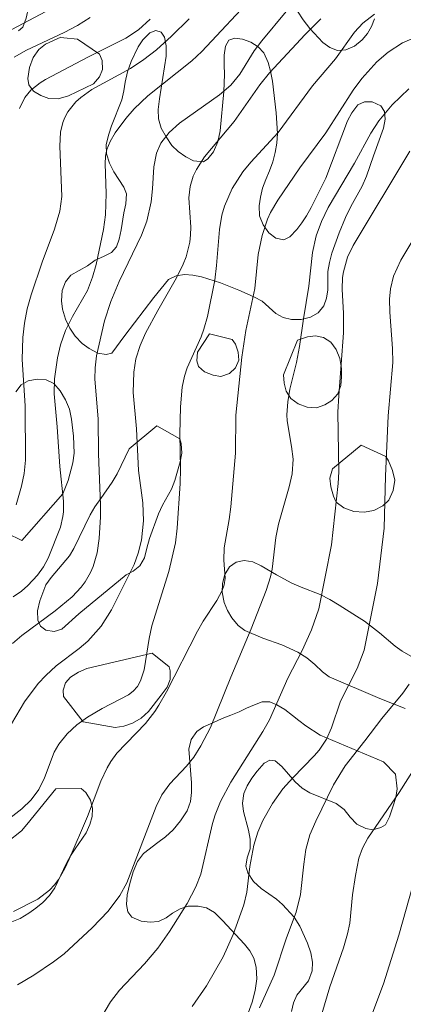
# Model space of a CAD drawing. Units: millimetres. Extents: x 421957 to 423002, y 4489999 to 4490501.
# Drawn here: x 422601 to 422648, y 4490093 to 4490214 of the extents above; entities that cross this region are included whole.
import ezdxf

# ---------------------------------------------------------------- set-up
doc = ezdxf.new("R2010")
doc.units = ezdxf.units.MM
doc.header["$MEASUREMENT"] = 0
for name, color, linetype, lineweight in [('f050002l_curvanivel_cgn', 23, 'Continuous', 9), ('f050002l_curvanivel_mae', 213, 'Continuous', 9), ('f060140s_arboladourbano', 92, 'Continuous', 9)]:
    doc.layers.add(name, color=color, linetype=linetype, lineweight=lineweight)

msp = doc.modelspace()

# ---------------------------------------------------------------- linework, layer by layer
at = {"layer": 'f050002l_curvanivel_cgn'}
for points in [[(422599.63, 4490137.45, 747), (422600.76, 4490138.47, 747), (422604.9, 4490141.49, 747), (422607, 4490143.23, 747), (422608.11, 4490144.43, 747), (422608.6, 4490145.07, 747), (422609.27, 4490146.21, 747), (422609.6, 4490146.98, 747), (422610.06, 4490148.64, 747), (422610.31, 4490150.41, 747), (422610.48, 4490153.1, 747), (422610.49, 4490154.6, 747), (422610.26, 4490160.89, 747), (422610.22, 4490165.18, 747), (422609.8, 4490170.08, 747), (422609.83, 4490171.51, 747), (422610.01, 4490172.96, 747), (422611, 4490177.31, 747), (422611.76, 4490179.69, 747), (422612.81, 4490182.14, 747), (422615.56, 4490187.87, 747), (422616.21, 4490189.58, 747), (422616.75, 4490191.99, 747), (422616.93, 4490193.61, 747), (422617.09, 4490196.31, 747), (422617.39, 4490198, 747), (422617.94, 4490199.22, 747), (422618.97, 4490200.55, 747), (422620.26, 4490201.71, 747), (422625.19, 4490205.2, 747), (422626.57, 4490206.37, 747), (422627.7, 4490207.76, 747), (422629.48, 4490210.62, 747), (422630.41, 4490211.88, 747), (422636.43, 4490219.13, 747)], [(422599.7, 4490143.21, 748), (422600.72, 4490143.93, 748), (422601.53, 4490144.63, 748), (422602.69, 4490145.9, 748), (422603.43, 4490146.91, 748), (422604.02, 4490148.01, 748), (422605.53, 4490151.83, 748), (422605.85, 4490153.13, 748), (422605.92, 4490153.7, 748), (422605.93, 4490155.02, 748), (422605.47, 4490159.31, 748), (422605.15, 4490164.19, 748), (422604.76, 4490168.28, 748), (422604.82, 4490170.15, 748), (422605.18, 4490172.71, 748), (422605.54, 4490174.32, 748), (422606.17, 4490176.12, 748), (422607.04, 4490177.85, 748), (422608.87, 4490181.06, 748), (422609.52, 4490182.69, 748), (422609.94, 4490184.25, 748), (422610.87, 4490188.57, 748), (422611.09, 4490190.38, 748), (422611.18, 4490193.01, 748), (422611.06, 4490196.66, 748), (422611.12, 4490197.64, 748), (422611.29, 4490198.46, 748), (422611.68, 4490199.43, 748), (422612.32, 4490200.52, 748), (422613.62, 4490202.27, 748), (422614.64, 4490203.46, 748), (422616.34, 4490205.06, 748), (422621.76, 4490209.41, 748), (422623.01, 4490210.54, 748), (422629.63, 4490217.66, 748)], [(422599.54, 4490213.26, 752), (422603.72, 4490215.49, 752)], [(422597.86, 4490124.83, 746), (422601.1, 4490130.25, 746), (422602.79, 4490132.51, 746), (422603.73, 4490133.53, 746), (422605.01, 4490134.69, 746), (422607.86, 4490136.84, 746), (422608.92, 4490137.76, 746), (422610.59, 4490139.61, 746), (422611.86, 4490141.61, 746), (422614.64, 4490147.22, 746), (422615.15, 4490148.62, 746), (422615.55, 4490150.21, 746), (422615.79, 4490152.6, 746), (422615.71, 4490154.81, 746), (422615.17, 4490158.8, 746), (422614.93, 4490163.96, 746), (422614.53, 4490168.44, 746), (422614.6, 4490170.96, 746), (422614.86, 4490172.61, 746), (422615.38, 4490174.27, 746), (422616.04, 4490175.77, 746), (422617.56, 4490178.58, 746), (422619.89, 4490182.59, 746), (422620.72, 4490184.3, 746), (422621.06, 4490185.18, 746), (422621.52, 4490187, 746), (422621.61, 4490187.92, 746), (422621.63, 4490188.85, 746), (422621.42, 4490192.46, 746), (422621.55, 4490193.86, 746), (422621.94, 4490195.17, 746), (422622.33, 4490195.99, 746), (422623.33, 4490197.54, 746), (422627.01, 4490201.89, 746), (422630.17, 4490206.41, 746), (422631.38, 4490207.9, 746), (422635.79, 4490212.66, 746), (422637.69, 4490214.57, 746)], [(422599.84, 4490209.85, 751), (422601.34, 4490210.7, 751), (422605.99, 4490212.88, 751), (422607.63, 4490213.75, 751), (422609.21, 4490214.73, 751)], [(422600.09, 4490154.57, 749), (422600.74, 4490156.9, 749), (422601.05, 4490158.43, 749), (422601.22, 4490160.08, 749), (422601.17, 4490166.82, 749), (422600.82, 4490172.51, 749), (422600.89, 4490175.24, 749), (422601.1, 4490177, 749), (422601.44, 4490178.77, 749), (422601.92, 4490180.52, 749), (422603.29, 4490184.55, 749), (422604.8, 4490188.61, 749), (422605.48, 4490190.82, 749), (422605.7, 4490192.65, 749), (422605.48, 4490198.86, 749), (422605.55, 4490200.6, 749), (422605.82, 4490201.76, 749), (422606.08, 4490202.41, 749), (422606.45, 4490203.1, 749), (422607.45, 4490204.33, 749), (422608.04, 4490204.88, 749), (422609.42, 4490205.84, 749), (422614.19, 4490208.43, 749), (422615.84, 4490209.54, 749), (422617.4, 4490210.76, 749), (422619.25, 4490212.43, 749), (422621.44, 4490214.59, 749)], [(422599.74, 4490104.38, 744), (422602.76, 4490105.92, 744), (422604.18, 4490107, 744), (422604.82, 4490107.67, 744), (422605.33, 4490108.36, 744), (422606.07, 4490109.67, 744), (422606.61, 4490110.86, 744), (422608.87, 4490116.1, 744), (422610.55, 4490120.45, 744), (422611.31, 4490122.12, 744), (422611.76, 4490122.9, 744), (422612.5, 4490123.93, 744), (422616.06, 4490127.59, 744), (422617.21, 4490129.08, 744), (422617.71, 4490129.86, 744), (422618.63, 4490131.48, 744), (422622.46, 4490138.98, 744), (422623.17, 4490140.22, 744), (422624.85, 4490142.77, 744), (422625.51, 4490144.01, 744), (422625.75, 4490144.72, 744), (422625.87, 4490145.53, 744), (422625.71, 4490147.76, 744), (422625.76, 4490149.29, 744), (422626.4, 4490152.77, 744), (422626.59, 4490154.32, 744), (422627.15, 4490160.94, 744), (422627.2, 4490165.63, 744), (422627.94, 4490172.82, 744), (422628.43, 4490176.1, 744), (422629.55, 4490181.27, 744), (422629.98, 4490185.48, 744), (422630.47, 4490187.84, 744), (422631.13, 4490189.85, 744), (422631.5, 4490190.65, 744), (422632.41, 4490192.2, 744), (422635.11, 4490196.18, 744), (422638.33, 4490200.52, 744), (422641.7, 4490205.75, 744), (422642.79, 4490207.22, 744), (422644.64, 4490209.27, 744), (422646.02, 4490210.48, 744), (422647.78, 4490211.62, 744), (422649.44, 4490212.32, 744)], [(422600.24, 4490095.34, 743), (422602.27, 4490096.53, 743), (422604.7, 4490098.16, 743), (422605.99, 4490099.15, 743), (422609.46, 4490102.37, 743), (422611.45, 4490104.42, 743), (422612.89, 4490106.36, 743), (422613.75, 4490107.91, 743), (422617.36, 4490117.34, 743), (422618.05, 4490118.77, 743), (422619.07, 4490120.16, 743), (422621.11, 4490122.31, 743), (422622.01, 4490123.45, 743), (422622.9, 4490124.85, 743), (422624.07, 4490127.11, 743), (422626.58, 4490133.32, 743), (422629.09, 4490139.26, 743), (422630.94, 4490144.01, 743), (422631.48, 4490145.69, 743), (422631.69, 4490146.62, 743), (422632.15, 4490150.54, 743), (422632.46, 4490152.19, 743), (422633.78, 4490156.79, 743), (422634.16, 4490158.4, 743), (422634.28, 4490160.21, 743), (422634.1, 4490161.8, 743), (422633.55, 4490164.95, 743), (422633.52, 4490165.7, 743), (422633.61, 4490167.28, 743), (422633.87, 4490168.87, 743), (422634.69, 4490172.15, 743), (422635.08, 4490174.11, 743), (422635.55, 4490177.54, 743), (422636.24, 4490181.57, 743), (422636.69, 4490185.75, 743), (422637.12, 4490187.8, 743), (422637.79, 4490189.57, 743), (422638.63, 4490191.28, 743), (422641.86, 4490196.76, 743), (422643.88, 4490200.47, 743), (422644.88, 4490201.99, 743), (422646.53, 4490203.94, 743), (422648.57, 4490205.95, 743)], [(422608.14, 4490087.17, 742), (422611.73, 4490093.24, 742), (422612.84, 4490094.65, 742), (422615.93, 4490097.91, 742), (422617.56, 4490099.87, 742), (422619.03, 4490101.93, 742), (422621.18, 4490105.36, 742), (422622.28, 4490107.41, 742), (422622.87, 4490108.98, 742), (422624.32, 4490115.24, 742), (422624.65, 4490116.32, 742), (422625.32, 4490117.96, 742), (422626.6, 4490120.33, 742), (422630.53, 4490126.59, 742), (422631.35, 4490128.05, 742), (422633.64, 4490133.18, 742), (422635.38, 4490136.61, 742), (422636.54, 4490139.14, 742), (422637.44, 4490141.75, 742), (422639.01, 4490149.63, 742), (422639.85, 4490157.23, 742), (422639.92, 4490158.67, 742), (422639.82, 4490166.01, 742), (422639.91, 4490168.09, 742), (422640.49, 4490175.82, 742), (422640.49, 4490178.19, 742), (422640.35, 4490181.22, 742), (422640.4, 4490182.65, 742), (422640.5, 4490183.35, 742), (422641.02, 4490185.15, 742), (422641.72, 4490186.61, 742), (422648.68, 4490198.25, 742)], [(422621.83, 4490092.65, 741), (422623.6, 4490095.22, 741), (422625.64, 4490098.78, 741), (422626.87, 4490101.53, 741), (422628.21, 4490105.2, 741), (422628.57, 4490106.78, 741), (422628.95, 4490109.94, 741), (422629.45, 4490112.56, 741), (422629.93, 4490114.16, 741), (422630.54, 4490115.62, 741), (422631.72, 4490117.71, 741), (422633.03, 4490119.54, 741), (422634.23, 4490120.9, 741), (422636.89, 4490123.58, 741), (422637.48, 4490124.29, 741), (422638.4, 4490125.67, 741), (422639.03, 4490127.06, 741), (422640.13, 4490130.33, 741), (422642.21, 4490134.36, 741), (422643.04, 4490136.65, 741), (422644.71, 4490144.88, 741), (422645.53, 4490151.7, 741), (422645.69, 4490158.12, 741), (422646.02, 4490165.58, 741), (422646.6, 4490172.17, 741), (422646.57, 4490173.88, 741), (422646.21, 4490178.37, 741), (422646.2, 4490179.95, 741), (422646.3, 4490181.24, 741), (422646.67, 4490182.81, 741), (422647.57, 4490184.78, 741), (422652.06, 4490192.29, 741)], [(422637.16, 4490089.51, 739), (422638.8, 4490095.07, 739), (422640.5, 4490099.9, 739), (422641.01, 4490101.61, 739), (422641.28, 4490102.95, 739), (422641.6, 4490106.43, 739), (422641.97, 4490108.81, 739), (422642.42, 4490110.95, 739), (422642.86, 4490112.19, 739), (422643.53, 4490113.45, 739), (422647.37, 4490119.05, 739), (422650.6, 4490124.15, 739)], [(422643.53, 4490090.3, 738), (422645.44, 4490095.44, 738), (422647.33, 4490101.46, 738), (422649.09, 4490107.6, 738)]]:
    msp.add_polyline3d(points, dxfattribs=at)
at = {"layer": 'f050002l_curvanivel_mae'}
for points in [[(422598.18, 4490115.02, 745), (422600.76, 4490117.04, 745), (422601.92, 4490118.18, 745), (422602.86, 4490119.45, 745), (422603.56, 4490120.9, 745), (422604.78, 4490124.03, 745), (422605.34, 4490125.02, 745), (422606.36, 4490126.32, 745), (422607.57, 4490127.43, 745), (422608.89, 4490128.37, 745), (422610.7, 4490129.45, 745), (422613.93, 4490131.14, 745), (422614.51, 4490131.59, 745), (422615.04, 4490132.16, 745), (422615.45, 4490132.84, 745), (422615.9, 4490134.21, 745), (422616.51, 4490138.1, 745), (422616.83, 4490139.63, 745), (422618.92, 4490146.35, 745), (422619.75, 4490149.9, 745), (422619.97, 4490151.69, 745), (422620.32, 4490157.21, 745), (422620.37, 4490159.01, 745), (422620.28, 4490163.3, 745), (422620.38, 4490166.68, 745), (422620.58, 4490169.1, 745), (422620.87, 4490170.46, 745), (422621.2, 4490171.49, 745), (422622.92, 4490175.32, 745), (422623.27, 4490176.28, 745), (422623.7, 4490177.84, 745), (422624.61, 4490182.32, 745), (422624.83, 4490184.14, 745), (422625.19, 4490188.58, 745), (422625.49, 4490190.32, 745), (422625.81, 4490191.44, 745), (422626.75, 4490193.65, 745), (422628.08, 4490195.69, 745), (422629.05, 4490196.88, 745), (422632.43, 4490200.54, 745), (422636.68, 4490206.32, 745), (422639.52, 4490209.64, 745), (422641.85, 4490212.92, 745), (422642.91, 4490214.06, 745), (422644.32, 4490215.15, 745)], [(422600.48, 4490203.51, 750), (422601.16, 4490204.86, 750), (422601.89, 4490205.75, 750), (422603.04, 4490206.68, 750), (422603.69, 4490207.08, 750), (422608.91, 4490209.84, 750), (422613.6, 4490212.2, 750), (422615.19, 4490213.21, 750), (422616.61, 4490214.52, 750)], [(422630.13, 4490092.49, 740), (422631.94, 4490096.52, 740), (422633.46, 4490101.14, 740), (422634.65, 4490104.29, 740), (422635.18, 4490106.49, 740), (422635.59, 4490110.24, 740), (422635.87, 4490112.04, 740), (422636.36, 4490113.85, 740), (422637.07, 4490115.54, 740), (422639.26, 4490120.02, 740), (422640.71, 4490122.38, 740), (422643.16, 4490125.44, 740), (422645.26, 4490128.21, 740), (422647.82, 4490131.35, 740), (422648.61, 4490132.46, 740)]]:
    msp.add_polyline3d(points, dxfattribs=at)
at = {"layer": 'f060140s_arboladourbano'}
for points in [[(422600.47, 4490222.61, 0), (422604.87, 4490221.73, 0), (422608.02, 4490220.94, 0), (422610.46, 4490219.89, 0), (422610.54, 4490219.26, 0), (422610.46, 4490218.21, 0), (422610.04, 4490217.33, 0), (422609.22, 4490216.91, 0), (422608.11, 4490216.78, 0), (422606.98, 4490216.93, 0), (422605.89, 4490217.23, 0), (422603.67, 4490218.1, 0), (422602.78, 4490217.87, 0), (422602.12, 4490217.19, 0), (422601.58, 4490215.97, 0), (422601.29, 4490214.67, 0), (422600.89, 4490213.54, 0), (422600.38, 4490213.11, 0)], [(422644.34, 4490214.57, 0), (422643.95, 4490213.64, 0), (422643.47, 4490212.76, 0), (422642.82, 4490211.97, 0), (422641.86, 4490211.22, 0), (422640.78, 4490210.75, 0), (422639.75, 4490210.65, 0), (422638.82, 4490211.02, 0), (422637.94, 4490211.65, 0), (422636.33, 4490213.4, 0), (422635.51, 4490214.44, 0), (422634.84, 4490215.54, 0)], [(422600.04, 4490168.54, 0), (422600.68, 4490169.39, 0), (422601.56, 4490169.89, 0), (422602.66, 4490170.08, 0), (422603.79, 4490170.01, 0), (422604.74, 4490169.55, 0), (422605.51, 4490168.65, 0), (422606.17, 4490167.54, 0), (422606.64, 4490166.39, 0), (422606.92, 4490165.17, 0), (422607.16, 4490163.06, 0), (422607.23, 4490160.98, 0), (422607.06, 4490159.76, 0), (422606.51, 4490157.57, 0), (422605.85, 4490155.94, 0), (422600.76, 4490150.16, 0), (422598.93, 4490151.07, 0)], [(422648.11, 4490129.45, 0), (422645.01, 4490130.69, 0), (422638.72, 4490133.34, 0), (422637.93, 4490133.97, 0), (422636.97, 4490134.87, 0), (422635.97, 4490135.69, 0), (422634.88, 4490136.39, 0), (422632.88, 4490137.3, 0), (422630.55, 4490138.12, 0), (422628.31, 4490139.05, 0), (422627.51, 4490139.68, 0), (422626.71, 4490140.62, 0), (422626.16, 4490141.53, 0), (422625.77, 4490142.53, 0), (422625.52, 4490143.78, 0), (422625.55, 4490144.88, 0), (422625.86, 4490145.99, 0), (422626.42, 4490146.91, 0), (422627.24, 4490147.49, 0), (422628.25, 4490147.71, 0), (422629.3, 4490147.53, 0), (422630.35, 4490147.06, 0), (422632.22, 4490145.94, 0), (422634.14, 4490144.92, 0), (422635.27, 4490144.41, 0), (422637.63, 4490143.5, 0), (422638.83, 4490142.89, 0), (422639.99, 4490142.21, 0), (422642.12, 4490140.84, 0), (422643.1, 4490140.21, 0), (422644.96, 4490138.76, 0), (422646.88, 4490137.15, 0), (422647.75, 4490136.53, 0), (422648.83, 4490135.9, 0)], [(422628.72, 4490091.83, 0), (422629.21, 4490093.2, 0), (422629.6, 4490094.61, 0), (422629.78, 4490096.08, 0), (422629.7, 4490097.51, 0), (422629.42, 4490098.6, 0), (422628.93, 4490099.51, 0), (422628.26, 4490100.34, 0), (422625.56, 4490103.26, 0), (422624.57, 4490104.24, 0), (422623.57, 4490104.85, 0), (422622.55, 4490105.04, 0), (422621.3, 4490105.02, 0), (422620.32, 4490104.7, 0), (422619.4, 4490104.19, 0), (422618.6, 4490103.59, 0), (422617.67, 4490103.15, 0), (422616.61, 4490103.06, 0), (422615.53, 4490103.2, 0), (422614.34, 4490103.67, 0), (422613.86, 4490104.33, 0), (422613.69, 4490105.23, 0), (422613.79, 4490106.45, 0), (422614.12, 4490107.85, 0), (422614.53, 4490109.27, 0), (422615.07, 4490110.55, 0), (422615.79, 4490111.52, 0), (422617.57, 4490112.89, 0), (422618.5, 4490113.61, 0), (422619.46, 4490114.45, 0), (422620.39, 4490115.56, 0), (422621.18, 4490116.79, 0), (422621.6, 4490117.94, 0), (422621.74, 4490119.05, 0), (422621.75, 4490120.28, 0), (422621.4, 4490124.4, 0), (422621.7, 4490125.62, 0), (422622.4, 4490126.61, 0), (422623.21, 4490127.16, 0), (422624.37, 4490127.69, 0), (422625.52, 4490128.2, 0), (422626.59, 4490128.6, 0), (422627.62, 4490129.04, 0), (422628.54, 4490129.47, 0), (422629.51, 4490129.89, 0), (422630.44, 4490130.27, 0), (422631.39, 4490130.25, 0), (422632.29, 4490129.88, 0), (422633.24, 4490129.31, 0), (422634.19, 4490128.59, 0), (422634.98, 4490127.96, 0), (422635.84, 4490127.31, 0), (422637.62, 4490126.13, 0), (422645.45, 4490122.87, 0), (422646.94, 4490121.35, 0), (422647.14, 4490119.54, 0), (422646.95, 4490118.47, 0), (422646.58, 4490117.29, 0), (422646.18, 4490116.05, 0), (422645.7, 4490115.09, 0), (422645.12, 4490114.73, 0), (422644.11, 4490114.46, 0), (422643.26, 4490114.61, 0), (422642.17, 4490115.17, 0), (422641.34, 4490116.02, 0), (422640.6, 4490116.96, 0), (422639.59, 4490117.73, 0), (422636.34, 4490119.04, 0), (422635.41, 4490119.6, 0), (422634.54, 4490120.37, 0), (422632.87, 4490122.28, 0), (422632.07, 4490122.98, 0), (422631.39, 4490123.08, 0), (422630.72, 4490122.69, 0), (422629.86, 4490121.72, 0), (422629.2, 4490120.85, 0), (422628.61, 4490119.89, 0), (422628.2, 4490118.94, 0), (422628.04, 4490117.75, 0), (422628.15, 4490116.72, 0), (422628.79, 4490114.42, 0), (422628.98, 4490113.32, 0), (422628.97, 4490112.12, 0), (422628.6, 4490111.01, 0), (422628.45, 4490109.97, 0), (422628.7, 4490109.17, 0), (422629.39, 4490108.1, 0), (422630.32, 4490107.23, 0), (422632.22, 4490105.92, 0), (422632.98, 4490105.23, 0), (422634.4, 4490103.68, 0), (422635.13, 4490102.56, 0), (422636.05, 4490100.48, 0), (422636.49, 4490099.26, 0), (422636.68, 4490098.12, 0), (422636.63, 4490097.06, 0), (422636.2, 4490095.84, 0), (422634.75, 4490094.07, 0), (422634.33, 4490093.1, 0), (422634.1, 4490092.03, 0)], [(422598.98, 4490112.94, 0), (422600.72, 4490114.33, 0), (422601.4, 4490115.14, 0), (422604.98, 4490119.52, 0), (422608.12, 4490119.58, 0), (422608.68, 4490119.06, 0), (422609.27, 4490118.11, 0), (422609.49, 4490117.11, 0), (422609.46, 4490116.11, 0), (422609.17, 4490115.1, 0), (422608.7, 4490114.08, 0), (422607.34, 4490112.12, 0), (422606.79, 4490111.27, 0), (422606.3, 4490110.34, 0), (422604.86, 4490107.32, 0), (422604.18, 4490106.36, 0), (422603.35, 4490105.5, 0), (422602.52, 4490104.79, 0), (422601.65, 4490104.18, 0), (422600.56, 4490103.53, 0), (422599.35, 4490103.04, 0)]]:
    msp.add_polyline3d(points, dxfattribs=at)
for points in [[(422613.5, 4490175.49, 0), (422611.9, 4490173.3, 0), (422611.2, 4490173.15, 0), (422610.17, 4490173.3, 0), (422609.07, 4490173.87, 0), (422608.24, 4490174.5, 0), (422607.34, 4490175.41, 0), (422606.69, 4490176.38, 0), (422606.17, 4490177.49, 0), (422605.79, 4490178.75, 0), (422605.69, 4490179.78, 0), (422605.77, 4490181.06, 0), (422606.17, 4490182.13, 0), (422606.84, 4490182.93, 0), (422607.87, 4490183.49, 0), (422608.88, 4490184.08, 0), (422609.82, 4490184.77, 0), (422610.86, 4490185.22, 0), (422611.86, 4490185.73, 0), (422612.45, 4490186.41, 0), (422612.79, 4490187.39, 0), (422613.05, 4490188.53, 0), (422613.36, 4490190.63, 0), (422613.62, 4490191.75, 0), (422613.72, 4490192.96, 0), (422613.38, 4490193.78, 0), (422612.15, 4490195.69, 0), (422611.62, 4490196.77, 0), (422611.25, 4490197.9, 0), (422611.19, 4490199.08, 0), (422611.5, 4490200.33, 0), (422611.85, 4490201.38, 0), (422613.11, 4490204.58, 0), (422613.36, 4490205.67, 0), (422613.53, 4490206.76, 0), (422613.82, 4490208.04, 0), (422614.28, 4490209.29, 0), (422615.15, 4490211.12, 0), (422615.72, 4490211.98, 0), (422616.59, 4490212.86, 0), (422617.33, 4490213.12, 0), (422617.98, 4490212.93, 0), (422618.39, 4490212.3, 0), (422618.59, 4490211.24, 0), (422618.59, 4490209.97, 0), (422617.77, 4490204.69, 0), (422617.62, 4490203.39, 0), (422617.64, 4490202.23, 0), (422617.98, 4490201.09, 0), (422618.58, 4490199.99, 0), (422619.32, 4490198.95, 0), (422620.1, 4490198.18, 0), (422621.02, 4490197.55, 0), (422621.99, 4490197.04, 0), (422623.22, 4490196.94, 0), (422623.75, 4490197.28, 0), (422624.46, 4490198.17, 0), (422624.97, 4490199.41, 0), (422625.28, 4490200.76, 0), (422625.73, 4490205.59, 0), (422625.81, 4490207.72, 0), (422625.76, 4490208.88, 0), (422625.77, 4490210.08, 0), (422625.91, 4490211.22, 0), (422626.36, 4490211.96, 0), (422627.1, 4490212.18, 0), (422628.04, 4490212.05, 0), (422629.04, 4490211.68, 0), (422629.95, 4490211.11, 0), (422630.68, 4490210.36, 0), (422631.19, 4490209.18, 0), (422631.5, 4490208.11, 0), (422631.73, 4490206.87, 0), (422632.17, 4490202.99, 0), (422632.34, 4490200.41, 0), (422632.26, 4490199.24, 0), (422632.08, 4490198.08, 0), (422631.78, 4490196.94, 0), (422631.38, 4490195.8, 0), (422630.9, 4490194.73, 0), (422630.52, 4490193.66, 0), (422630.25, 4490192.57, 0), (422630.07, 4490191.5, 0), (422630.11, 4490190.25, 0), (422630.57, 4490189.14, 0), (422631.29, 4490188.17, 0), (422632.13, 4490187.49, 0), (422633.15, 4490187.31, 0), (422633.88, 4490187.68, 0), (422634.76, 4490188.58, 0), (422635.37, 4490189.38, 0), (422635.92, 4490190.25, 0), (422636.53, 4490191.27, 0), (422638.33, 4490194.92, 0), (422641, 4490201.97, 0), (422641.52, 4490202.96, 0), (422642.29, 4490203.98, 0), (422643.09, 4490204.33, 0), (422644.04, 4490204.31, 0), (422645.12, 4490203.85, 0), (422645.56, 4490203.15, 0), (422645.66, 4490202.21, 0), (422645.44, 4490201.09, 0), (422644.22, 4490197.68, 0), (422643.34, 4490195.15, 0), (422642.82, 4490193.9, 0), (422641.42, 4490191.39, 0), (422640.75, 4490190.04, 0), (422639.96, 4490188.17, 0), (422639.05, 4490185.64, 0), (422638.76, 4490184.5, 0), (422638.57, 4490183.39, 0), (422638.57, 4490181.12, 0), (422638.42, 4490180.11, 0), (422638.06, 4490179.13, 0), (422637.38, 4490178.3, 0), (422636.42, 4490177.74, 0), (422635.29, 4490177.47, 0), (422634.08, 4490177.46, 0), (422633.04, 4490177.71, 0), (422632.13, 4490178.22, 0), (422630.46, 4490179.71, 0), (422629.53, 4490180.2, 0), (422628.62, 4490180.63, 0), (422627.58, 4490181.09, 0), (422625.32, 4490182, 0), (422622.96, 4490182.73, 0), (422621.88, 4490182.92, 0), (422620.85, 4490183, 0), (422619.83, 4490182.84, 0), (422618.88, 4490182.39, 0), (422617.08, 4490180.17, 0)], [(422607.65, 4490212.07, 0), (422610.37, 4490210.21, 0), (422610.71, 4490209.42, 0), (422610.75, 4490208.34, 0), (422610.38, 4490207.43, 0), (422609.63, 4490206.54, 0), (422606.52, 4490205.06, 0), (422605.26, 4490204.7, 0), (422604.09, 4490204.74, 0), (422603.1, 4490205.11, 0), (422602.2, 4490205.64, 0), (422601.62, 4490206.41, 0), (422601.51, 4490207.22, 0), (422601.73, 4490208.55, 0), (422602.19, 4490209.79, 0), (422602.87, 4490210.77, 0), (422603.68, 4490211.43, 0), (422605.59, 4490212.32, 0), (422605.96, 4490212.22, 0)], [(422623.97, 4490175.68, 0), (422626.76, 4490175.01, 0), (422627.17, 4490174.41, 0), (422627.49, 4490173.44, 0), (422627.57, 4490172.42, 0), (422627.17, 4490171.51, 0), (422626.41, 4490170.81, 0), (422625.35, 4490170.44, 0), (422624.42, 4490170.57, 0), (422623.33, 4490170.99, 0), (422622.58, 4490171.66, 0), (422622.39, 4490172.35, 0), (422622.46, 4490173.42, 0)], [(422634.84, 4490174.9, 0), (422636.04, 4490175.33, 0), (422637.06, 4490175.46, 0), (422638.04, 4490175.22, 0), (422638.96, 4490174.65, 0), (422639.58, 4490173.75, 0), (422640.04, 4490172.63, 0), (422640.26, 4490171.41, 0), (422640.26, 4490170.37, 0), (422640.17, 4490169.31, 0), (422639.82, 4490168.29, 0), (422639.07, 4490167.45, 0), (422638.22, 4490166.91, 0), (422637.15, 4490166.55, 0), (422636.01, 4490166.62, 0), (422634.91, 4490167.04, 0), (422633.98, 4490167.71, 0), (422633.44, 4490168.62, 0), (422633.19, 4490169.61, 0), (422633.09, 4490170.65, 0)], [(422607.82, 4490141.12, 0), (422605.7, 4490139.22, 0), (422604.77, 4490138.93, 0), (422603.73, 4490139.09, 0), (422603.06, 4490139.61, 0), (422602.75, 4490140.35, 0), (422602.69, 4490141.48, 0), (422602.98, 4490142.72, 0), (422603.75, 4490144.71, 0), (422604.39, 4490145.61, 0), (422606.66, 4490148.28, 0), (422607.21, 4490149.21, 0), (422609.21, 4490153.34, 0), (422609.8, 4490154.34, 0), (422610.52, 4490155.36, 0), (422611.92, 4490157.37, 0), (422612.53, 4490158.41, 0), (422614.01, 4490161.48, 0), (422617.43, 4490164.35, 0), (422620.3, 4490162.71, 0), (422620.46, 4490162.17, 0), (422620.52, 4490160.94, 0), (422620.34, 4490159.88, 0), (422619.69, 4490157.6, 0), (422619.25, 4490156.52, 0), (422618.13, 4490154.52, 0), (422617.65, 4490153.48, 0), (422616.56, 4490150.43, 0), (422616.21, 4490149.25, 0), (422615.94, 4490148.05, 0), (422615.35, 4490147.07, 0), (422614.54, 4490146.4, 0), (422613.64, 4490145.92, 0)], [(422642.7, 4490161.94, 0), (422645.74, 4490160.56, 0), (422646.06, 4490160.01, 0), (422646.56, 4490158.81, 0), (422646.83, 4490157.61, 0), (422646.66, 4490156.36, 0), (422646.09, 4490155.15, 0), (422645.35, 4490154.44, 0), (422644.24, 4490153.88, 0), (422643.05, 4490153.66, 0), (422641.79, 4490153.77, 0), (422640.56, 4490154.2, 0), (422639.62, 4490154.93, 0), (422639.25, 4490155.64, 0), (422638.94, 4490156.79, 0), (422638.83, 4490157.89, 0), (422639.16, 4490159.01, 0)], [(422616.86, 4490136.27, 0), (422618.98, 4490134.6, 0), (422619.1, 4490134.07, 0), (422619.1, 4490133.04, 0), (422618.72, 4490132.06, 0), (422617.98, 4490131.08, 0), (422616.42, 4490129.06, 0), (422615.52, 4490128.24, 0), (422614.45, 4490127.63, 0), (422613.38, 4490127.26, 0), (422612.29, 4490127.08, 0), (422608.33, 4490127.8, 0), (422605.92, 4490130.92, 0), (422605.87, 4490131.7, 0), (422606.16, 4490132.62, 0), (422606.8, 4490133.32, 0), (422607.79, 4490133.93, 0), (422608.8, 4490134.39, 0)]]:
    msp.add_polyline3d(points, close=True, dxfattribs=at)

doc.saveas('drawing.dxf')
